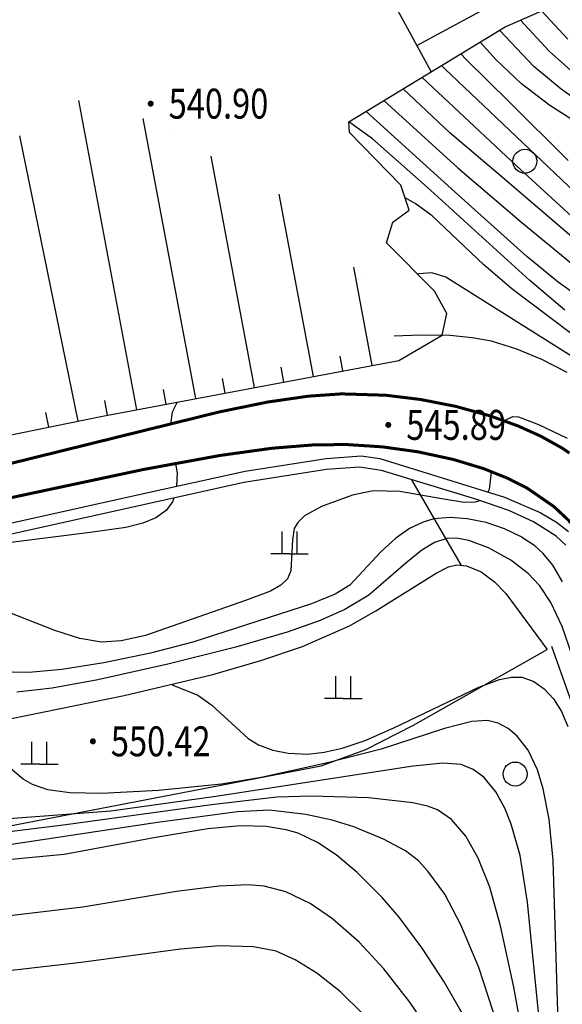
# Model space of a CAD drawing. Extents: x -65577 to 310977, y -390017 to 370485.
# Drawn here: x 55209 to 58836, y 296615 to 303191 of the extents above; entities that cross this region are included whole.
import ezdxf
from ezdxf.enums import TextEntityAlignment as Align

# ---------------------------------------------------------------- set-up
doc = ezdxf.new("R2010")
doc.units = 0
doc.header["$LTSCALE"] = 1000
doc.linetypes.add('X2', pattern=[10, 8, -2])
doc.linetypes.add('X4', pattern=[1.6, 0, -1.6])
doc.layers.get('0').update_dxf_attribs({"linetype": 'CONTINUOUS'})
doc.layers.add('ASSIST', color=8, linetype='CONTINUOUS', plot=False)
for name, color, linetype in [('DGX-J', 8, 'CONTINUOUS'), ('DGX-S', 8, 'CONTINUOUS'), ('DLSS', 8, 'CONTINUOUS'), ('DMTZ', 8, 'CONTINUOUS'), ('GCD', 8, 'CONTINUOUS'), ('SXSS', 5, 'CONTINUOUS'), ('ZBTZ', 8, 'CONTINUOUS')]:
    doc.layers.add(name, color=color, linetype=linetype)
doc.styles.add('HZ', font='tssdeng.shx', dxfattribs={"width": 0.7, "bigfont": 'hzdx.shx'})
doc.linetypes.add('10421', pattern='A,2,[150,AAA.SHX,S=0.5,R=0,X=0,Y=0.5],1e-11', length=2)
doc.linetypes.add('1161', pattern='A,0,[149,AAA.SHX,S=0.15,R=0,X=0,Y=0],-1.6', length=1.6)

# ---------------------------------------------------------------- blocks, each defined once
blk = doc.blocks.new('GC200')
at = {"linetype": 'Continuous', "const_width": 0.2, "flags": 128}
blk.add_lwpolyline([(-0.1, 0, 1), (0.1, 0, 1)], format="xyb", close=True, dxfattribs=at)
blk = doc.blocks.new('gc326')
blk.add_circle((0, 0), 0.8)
blk = doc.blocks.new('gc119')
at = {"color": 0}
for p, q in [((-0.5, 0), (-0.5, 1.5)), ((0.5, 0), (0.5, 1.5)), ((0, 0), (-1.25, 0)), ((0, 0), (1.25, 0))]:
    blk.add_line(p, q, dxfattribs=at)

msp = doc.modelspace()

# ---------------------------------------------------------------- linework, layer by layer
at = {"layer": 'ASSIST', "linetype": 'X4', "elevation": 53959.45, "flags": 128}
msp.add_lwpolyline([(47304.195, 301068.342), (47313.563, 301057.623), (48082.976, 300731.422), (50758.938, 300581.275), (53192.538, 301166.05), (54966.955, 302268.427), (55707.248, 302713.64), (57140.455, 301916.958), (57591.168, 301349.586)], dxfattribs=at)
at = {"layer": 'DGX-J', "linetype": 'Continuous', "flags": 128}
for points, elevation in [([(59280.387, 302281.207), (58751.407, 302617.693), (58562.27, 302761.544), (58394.532, 302923.672), (58287.541, 303041.923)], 53500), ([(57642.131, 302650.236), (58136.697, 302200.711), (58565.001, 301835.57), (59258.357, 301266.734)], 54000), ([(58867.784, 300835.555), (58700.011, 300920.646), (58531.646, 300990.624), (58362.145, 301043.515), (58232.541, 301066.871), (58085.024, 301081.601), (57886.28, 301084.678), (57711.169, 301078.195)], 54500), ([(56261.753, 300636.791), (56228.211, 300570.48), (56217.09, 300490.684)], 54500), ([(56251.437, 300226.331), (56261.317, 300163.138), (56256.44, 300075.365)], 54500), ([(56238.585, 299995.088), (56231.543, 299971.666), (56189.141, 299914), (56118.322, 299863.695), (56032.379, 299827.587), (55918.7, 299799.543), (55680.112, 299765.745), (54901.815, 299668.003), (54294.783, 299569.045), (53939.57, 299494.258), (53656.501, 299417.42), (52793.342, 299105.484), (52168.681, 298870.315), (51810.733, 298720.172), (51519.65, 298580.339), (51212.998, 298398.79), (50377.6, 297866.864), (50157.532, 297746.555), (49957.003, 297654.336), (49734.722, 297581.984), (49453.427, 297520.711), (49205.321, 297485.944), (48922.573, 297466.997)], 54500), ([(56228.775, 298749.483), (56399.923, 298679.957), (56492.8, 298613.665), (56735.837, 298390.832), (56805.298, 298347.517), (56900.282, 298311.916), (57003.945, 298291.764), (57134.222, 298285.234), (57243.894, 298298.135), (57365.053, 298325.608), (57518.233, 298377.663), (57709.656, 298462.384), (58276.96, 298733.761), (58416.604, 298784.187), (58496.639, 298799.736), (58567.132, 298799.436), (58645.968, 298770.298), (58713.846, 298723.048), (58776.724, 298655.324), (58830.176, 298570.9), (58872.377, 298470.35)], 55000), ([(58168.789, 296552.11), (58046.314, 296765.363), (57899.657, 296990.323), (57744.676, 297196.935), (57631.899, 297329.455), (57465.322, 297496.151), (57324.809, 297612.903), (57200.77, 297695.045), (57071.443, 297757.357), (56990.097, 297781.09), (56856.564, 297802.967), (56686.19, 297807.272), (56465.97, 297787.752), (56119.338, 297728.311), (55505.677, 297614.693), (55246.857, 297590.089), (55042.029, 297569.988), (54814.674, 297530.687), (54549.149, 297464.471), (54270.191, 297376.031), (54021.832, 297280.791), (53790.101, 297175.536), (53495.269, 297006.266), (52866.16, 296602.82)], 55500)]:
    msp.add_lwpolyline(points, dxfattribs=dict(at, elevation=elevation))
at = {"layer": 'DGX-S', "linetype": 'Continuous', "flags": 128}
for points, elevation in [([(58872.22, 303061.968), (58697.37, 303249.494)], 53200), ([(58555.761, 303187.521), (58748.923, 302980.43), (58952.417, 302798.544)], 53300), ([(59254.93, 302423.95), (58828.04, 302727.348), (58646.066, 302878.817), (58416.485, 303120.177)], 53400), ([(58874.786, 302250.42), (58480.139, 302643.26), (58193.216, 302924.159), (58157.008, 302962.705)], 53600), ([(58917.139, 302041.761), (58051.244, 302862.561), (58029.04, 302885.044)], 53700), ([(59240.545, 301564.975), (58528.643, 302214.619), (57898.763, 302805.981)], 53800), ([(58930.188, 301713.344), (58421.277, 302150.821), (58084.976, 302436.234), (57771.66, 302728.845)], 53900), ([(58996.346, 301305.18), (58808.346, 301437.136), (58599.636, 301608.716), (58120.031, 302039.408), (57523.927, 302578.501)], 54100), ([(58853.692, 301250.462), (58618.11, 301449.742), (57932.081, 302071.727), (57567.456, 302396.331), (57408.996, 302508.751)], 54200), ([(59160.112, 300894.696), (58498.528, 301393.249), (58310.958, 301554.343), (57965.077, 301880.463), (57851.431, 301963.091), (57785.008, 302000.179)], 54300), ([(58922.573, 300929.277), (58057.043, 301472.363), (57964.148, 301500.419), (57877.251, 301493.858), (57868.149, 301491.647)], 54400), ([(58448.132, 300510.824), (58453.669, 300516.813), (58505.019, 300541.11), (58542.709, 300538.824), (58677.11, 300487.385), (58868.948, 300397.067)], 54600), ([(58361.223, 300172.052), (58359.282, 300150.314), (58347.039, 300053.225), (58339.146, 300035.949)], 54600), ([(58285.515, 299978.009), (58252.813, 299968.121), (58180.177, 299966.913), (58031.471, 299990.616), (57750.875, 300040.96), (57572.015, 300043.429), (57434.476, 300016.371), (57227.143, 299939.751), (57113.747, 299876.705), (57067.972, 299833.044), (57044.507, 299792.065), (57031.876, 299717.916), (57022.448, 299510.342), (56999.454, 299456.216), (56955.428, 299413.731), (56886.201, 299375.213), (56719.547, 299311.468), (56050.494, 299078.793), (55886.693, 299043.018), (55755.363, 299034.534), (55611.172, 299058.073), (55443.454, 299110.551), (54880.962, 299330.934)], 54600), ([(58836.38, 299436.329), (58772.829, 299546.92), (58708.589, 299626.126), (58652.273, 299677.923), (58556.882, 299740.438), (58449.318, 299791.245), (58326.493, 299832.411), (58200.152, 299858.09), (58086.742, 299866.162), (57976.304, 299856.948), (57906.279, 299835.7), (57815.541, 299791.895), (57724.102, 299728.08), (57622.219, 299636.005), (57416.648, 299414.704), (57316.873, 299353.414), (57160.43, 299289.863), (56366.061, 299033.397), (56083.65, 298960.54), (55772.451, 298895.166), (55491.503, 298851.438), (55271.44, 298832.155), (54941.363, 298838.263)], 54700), ([(58903.352, 298938.327), (58833.861, 299137.875), (58758.304, 299298.805), (58686.601, 299410.003), (58607.085, 299492.85), (58490.794, 299580.418), (58342.212, 299663.187), (58210.867, 299713.192), (58128.301, 299728.325), (58063.287, 299726.05), (57982.539, 299699.512), (57896.164, 299648.133), (57789.959, 299560.82), (57543.045, 299347.703), (57382.677, 299252.48), (57218.083, 299178.612), (56997.482, 299100.416), (56653.302, 298999.693), (56199.902, 298886.995), (55732.037, 298782.692), (55427.26, 298727.36), (55191.184, 298699.256)], 54800), ([(58763.566, 299007.627), (58910.698, 298591.919)], 54900), ([(58808.439, 296493.527), (58774.053, 297578.455), (58748.374, 297850.818), (58707.808, 298054.22), (58669.046, 298181.426), (58606.706, 298311.958), (58533.333, 298406.686), (58472.998, 298457.549), (58407.193, 298491.726), (58336.224, 298510.618), (58231.663, 298502.838), (58049.372, 298456.251), (57625.917, 298319.496), (57266.514, 298227.127), (56823.389, 298130.019), (56557.697, 298084.518), (56137.344, 298042.728), (55755.55, 298022.154), (55544.017, 298026.817), (55398.157, 298047.997), (55294.565, 298082.041), (55232.189, 298119.709), (55134.722, 298201.982)], 55100), ([(58702.02, 296315.177), (58602.829, 297298.119), (58554.176, 297609.488), (58494.786, 297817.054), (58451.82, 297924.262), (58390.785, 298034.681), (58310.816, 298132.288), (58240.958, 298183.617), (58159.604, 298217.57), (58036.539, 298225.447), (57838.392, 298205.876), (56520.764, 298002.281), (55817.636, 297904.221), (54899.125, 297835.791), (53846.695, 297763.456), (53613.07, 297727.55), (53394.296, 297655.767), (53033.982, 297505.668), (52559.558, 297279.701), (51929.647, 296982.648), (51074.925, 296622.182), (50183.979, 296271.031)], 55200), ([(58570.341, 296411.5), (58511.003, 296729.727), (58422.969, 297139.019), (58350.642, 297396.687), (58274.024, 297590.627), (58190.1, 297737.042), (58095.945, 297849.575), (58002.808, 297913.777), (57935.523, 297938.755), (57837.696, 297960.841), (57541.016, 297993.144), (57158.802, 298005.441), (56927.909, 297998.882), (56491.037, 297946.53), (55518.143, 297814.424), (53990.074, 297624.123), (53806.461, 297584.919), (53554.3, 297496.857), (53252.378, 297369.659), (53015.39, 297254.823), (52248.254, 296838.839), (51782.961, 296630.581), (51025.385, 296331.989)], 55300), ([(58408.162, 296465.511), (58278.206, 296861.702), (58158.25, 297146.785), (58049.688, 297349.705), (57937.392, 297504.934), (57874.172, 297572.681), (57788.948, 297639.521), (57641.059, 297717.848), (57442.393, 297801.347), (57297.125, 297845.05), (57120.849, 297883.755), (56878.504, 297911.792), (56664.15, 297900.724), (56131.36, 297829.615), (54737.868, 297620.674), (54179.596, 297503.024), (53891.964, 297427.555), (53652.292, 297331.494), (53437.127, 297224.782), (52894.334, 296909.521), (52368.501, 296604.673)], 55400), ([(57929.555, 296461.38), (57816.288, 296629.006), (57644.073, 296851.631), (57477.904, 297030.258), (57299.179, 297185.7), (57149.683, 297288.68), (56988.807, 297367.086), (56844.112, 297404.261), (56736.716, 297412.634), (56543.544, 297404.182), (56258.209, 297368.749), (55631.523, 297264.668), (55007.075, 297191.135), (54673.263, 297114.141), (54280.152, 296994.37), (54000.378, 296889.507), (53603.246, 296707.824), (52499.476, 296166.765)], 55600), ([(57503.637, 296550.834), (57353.835, 296697.589), (57195.897, 296822.218), (57051.609, 296912.223), (56923.729, 296970.211), (56770.941, 296997.987), (56542.603, 297006.455), (56284.895, 296983.957), (55619.884, 296894.427), (55137.578, 296837.647), (54777.02, 296757.25), (54170.673, 296582.361)], 55700)]:
    msp.add_lwpolyline(points, dxfattribs=dict(at, elevation=elevation))
at = {"layer": 'DLSS', "linetype": 'X2', "const_width": 20, "flags": 128}
for points, elevation in [([(58883.591, 300296.495), (58835.924, 300329.103), (58691.964, 300409.323), (58540.523, 300477.543), (58351.302, 300545.703), (58123.211, 300608.434), (57890.27, 300654.253), (57655.249, 300682.953), (57359.787, 300691.843), (57140.257, 300676.733), (56868.975, 300637.832), (56546.524, 300571.982), (54352.575, 300030.557), (53558.112, 299818.495)], 54621.71), ([(58706.42, 299989.709), (58780.625, 299938.511), (58877.525, 299847.471), (58965.406, 299745.981), (59051.546, 299624.96), (59166.937, 299412.159), (59241.488, 299212.669), (59294.538, 299007.348), (59337.998, 298755.487), (59369.999, 298456.595), (59429.781, 297254.59), (59530.753, 295900.574), (59540.483, 295614.443), (59536.903, 295186.931), (59509.784, 294575.218), (59443.365, 293596.074), (59282.596, 291711.856), (59265.197, 291305.744), (59275.827, 290917.712), (59299.038, 290718.011), (59332.438, 290567.631), (59399.958, 290398.24), (59464.119, 290298.749), (59471.2, 290290.47)], 54611.54)]:
    msp.add_lwpolyline(points, dxfattribs=dict(at, elevation=elevation))
at = {"layer": 'DLSS', "linetype": 'Continuous', "const_width": 20, "elevation": 54611.54, "flags": 128}
msp.add_lwpolyline([(53619.722, 299596.434), (54390.495, 299819.206), (54883.977, 299941.727), (56038.102, 300187.299), (56546.194, 300280.26), (56896.386, 300328.911), (57168.557, 300350.911), (57391.128, 300353.752), (57631.409, 300338.312), (57871.44, 300304.932), (58107.621, 300253.862), (58307.972, 300193.312), (58472.463, 300127.642), (58602.554, 300061.372), (58706.42, 299989.709)], dxfattribs=at)
at = {"layer": 'DMTZ', "linetype": 'Continuous'}
for p, q in [((57863.898, 303018.487, 53544.58), (59558.886, 303935.79, 53544.58)), ((55992.793, 300586.34, 54536.17), (55604.813, 302652.036, 54536.17)), ((56385.921, 300660.178, 54536.17), (56034.394, 302531.788, 54536.17)), ((55600.182, 300509.867, 54536.17), (55210.443, 302414.861, 54536.17)), ((56779.049, 300734.015, 54536.17), (56488.836, 302279.176, 54536.17)), ((57172.176, 300807.852, 54536.17), (56943.277, 302026.564, 54536.17)), ((57565.304, 300881.69, 54536.17), (57442.203, 301537.108, 54536.17)), ((57368.74, 300844.771, 54536.17), (57350.281, 300943.053, 54536.17)), ((56975.612, 300770.934, 54536.17), (56957.153, 300869.216, 54536.17)), ((56582.485, 300697.096, 54536.17), (56564.025, 300795.378, 54536.17)), ((56189.357, 300623.259, 54536.17), (56170.898, 300721.541, 54536.17)), ((55796.229, 300549.421, 54536.17), (55777.77, 300647.703, 54536.17)), ((55404.24, 300469.78, 54536.17), (55384.196, 300567.751, 54536.17))]:
    msp.add_line(p, q, dxfattribs=at)
at = {"layer": 'DMTZ', "linetype": 'Continuous', "flags": 128}
for points, elevation in [([(56219.197, 306356.577), (56393.037, 306442.417), (56530.777, 306450.857), (56635.458, 306393.597), (56700.098, 306325.267), (56744.728, 306251.407), (57179.202, 304741.031), (57626.159, 303457.78), (57959.09, 302842.592)], 53544.58), ([(48736.712, 298380.893), (49061.873, 298431.423), (49336.825, 298506.574), (49603.366, 298602.925), (49907.697, 298731.986), (50934.691, 299214.169), (51310.772, 299371.64), (51677.634, 299501.181), (52124.106, 299639.752), (52800.078, 299830.494), (53857.553, 300109.726), (54995.757, 300386.209), (55763.161, 300543.21), (57742.519, 300914.974)], 54536.17)]:
    msp.add_lwpolyline(points, dxfattribs=dict(at, elevation=elevation))
at = {"layer": 'DMTZ', "linetype": '10421', "elevation": 55004.69, "flags": 128}
msp.add_lwpolyline([(54268.517, 298343.549), (55908.343, 298677.072), (56501.166, 298816.774), (56821.507, 298910.214), (57099.228, 299005.565), (57413.59, 299142.126), (57590.23, 299242.037), (57993.012, 299493.998), (58074.752, 299536.369), (58131.822, 299550.029), (58195.592, 299544.079), (58294.303, 299502.469), (58383.203, 299437.529), (58458.984, 299359.758), (58734.886, 298984.147)], dxfattribs=at)
at = {"layer": 'SXSS', "linetype": 'Continuous', "flags": 128}
for points, elevation in [([(53634.532, 299515.563), (54321.515, 299685.705), (55155.909, 299829.557), (56096.153, 300040.189), (56716.955, 300176.43), (57256.998, 300261.051), (57492.329, 300278.111), (57615.549, 300260.221), (58449.353, 300001.791), (58687.404, 299899.851), (58797.235, 299834.931), (58878.305, 299772.791)], 54624.77), ([(58859.925, 299681.89), (58793.905, 299742.7), (58643.314, 299837.901), (58477.943, 299912.051), (58263.892, 299985.421), (57627.979, 300180.691), (57480.719, 300203.541), (57260.518, 300186.671), (56708.035, 300099.29), (55134.349, 299749.986), (54336.725, 299613.115), (53652.353, 299443.623)], 54628.45)]:
    msp.add_lwpolyline(points, dxfattribs=dict(at, elevation=elevation))
at = {"layer": 'ZBTZ', "linetype": '1161', "flags": 128}
for points, elevation in [([(57742.519, 300914.974), (58033.94, 301083.946), (58064.55, 301229.046), (57980.859, 301377.307), (57661.388, 301701.408), (57703.248, 301839.098), (57811.378, 301919.429), (57757.228, 302085.23), (57414.596, 302438.241), (57408.996, 302508.751), (58454.249, 303143.095), (59737.574, 303704.729), (60191.916, 303976.421)], 53979.84), ([(58161.552, 299546.079), (57830.35, 300116.891)], 54799.83), ([(54505.818, 297685.236), (57223.69, 298207.942), (57522.401, 298316.603), (57840.732, 298478.514), (58734.886, 298984.147)], 55081.01)]:
    msp.add_lwpolyline(points, dxfattribs=dict(at, elevation=elevation))

# ---------------------------------------------------------------- block references
at = {"layer": 'GCD'}
ref = msp.add_blockref('GC200', (56084.86, 302630.21, 54089.75), dxfattribs=dict(at, xscale=100.0004421225561, yscale=100.0004421225561, zscale=100.0004421225561, rotation=6.642167982888231e-05))
ref.add_attrib('height', '540.90', dxfattribs={"linetype": '1161', "height": 200.0009, "style": 'HZ', "width": 0.8}).set_placement((56204.86, 302630.21, 54089.75), align=Align.MIDDLE_LEFT)
ref = msp.add_blockref('GC200', (57672.999, 300484.742, 54589.3), dxfattribs=dict(at, xscale=100.0004421225561, yscale=100.0004421225561, zscale=100.0004421225561, rotation=6.642167982888231e-05))
ref.add_attrib('height', '545.89', dxfattribs={"linetype": '1161', "height": 200.0009, "style": 'HZ', "width": 0.8}).set_placement((57793, 300484.743, 54589.3), align=Align.MIDDLE_LEFT)
ref = msp.add_blockref('GC200', (55698.623, 298371.391, 55042.44), dxfattribs=dict(at, xscale=100.0004421225561, yscale=100.0004421225561, zscale=100.0004421225561, rotation=6.642167982888231e-05))
ref.add_attrib('height', '550.42', dxfattribs={"linetype": '1161', "height": 200.0009, "style": 'HZ', "width": 0.8}).set_placement((55818.623, 298371.391, 55042.44), align=Align.MIDDLE_LEFT)
at = {"layer": 'ZBTZ', "linetype": 'Continuous', "xscale": 100.0004421225561, "yscale": 100.0004421225561, "zscale": 100.0004421225561, "rotation": 6.642167982888231e-05}
for name, p in [('gc326', (58585.23, 302245.356, 54405.4)), ('gc119', (57013.21, 299623.23)), ('gc119', (57372.39, 298657.688)), ('gc119', (55341.175, 298218.24)), ('gc326', (58520.499, 298153.003, 54405.4))]:
    msp.add_blockref(name, p, dxfattribs=at)

doc.saveas('drawing.dxf')
